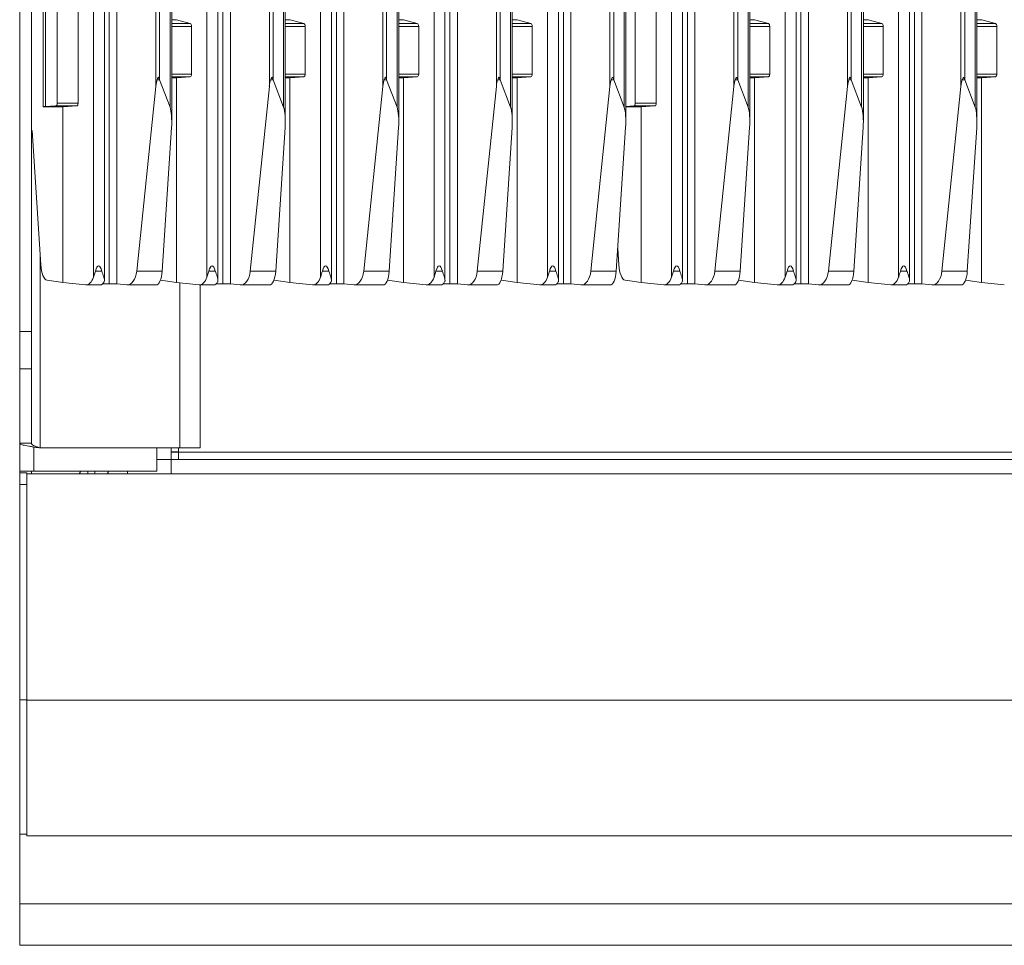
# Model space of a CAD drawing. Units: millimetres. Extents: x -533 to 967, y -323 to 514.
# Drawn here: x -533 to -364, y -303 to -144 of the extents above; entities that cross this region are included whole.
import ezdxf

# ---------------------------------------------------------------- set-up
doc = ezdxf.new("R2010")
doc.units = ezdxf.units.MM

msp = doc.modelspace()

# ---------------------------------------------------------------- linework, layer by layer
at = {"color": 7, "linetype": 'Continuous', "lineweight": 15}
for p, q in [((-533.46, 481.83), (-533.46, -197.17)), ((-531.46, 479.83), (-531.46, -197.17)), ((-518.91, -188.34), (-518.91, 439.5)), ((-507.35, -161.15), (-507.35, 439.38)), ((-499.41, -188.34), (-499.41, 439.38)), ((-487.85, -161.15), (-487.85, 439.49)), ((-479.91, -188.35), (-479.91, 439.51)), ((-468.35, -161.15), (-468.35, 439.44)), ((-460.41, -188.34), (-460.41, 439.38)), ((-448.85, -161.15), (-448.85, 439.41)), ((-440.91, -188.34), (-440.91, 439.51)), ((-432.08, -155.05), (-432.08, 439.53)), ((-431.43, -153.91), (-431.43, 439.52)), ((-429.64, -158.61), (-429.64, 439.57)), ((-429.35, -161.15), (-429.35, 439.59)), ((-419.61, -188.34), (-419.61, 439.5)), ((-408.05, -161.15), (-408.05, 439.38)), ((-400.11, -188.34), (-400.11, 439.38)), ((-388.55, -161.15), (-388.55, 439.49)), ((-380.61, -188.35), (-380.61, 439.51)), ((-369.05, -161.15), (-369.05, 439.44)), ((-529.45, -138.56), (-529.45, -158.53)), ((-529.05, -138.77), (-529.05, -158.48)), ((-527.03, -139.72), (-527.03, -157.9)), ((-523.43, -139.72), (-523.43, -157.9)), ((-427.73, -139.72), (-427.73, -157.9)), ((-424.13, -139.72), (-424.13, -157.9)), ((-506.52, -143.56), (-504.17, -144.19)), ((-487.02, -143.56), (-484.67, -144.19)), ((-465.17, -144.19), (-467.52, -143.56)), ((-448.02, -143.56), (-445.67, -144.19)), ((-407.22, -143.56), (-404.87, -144.19)), ((-387.72, -143.56), (-385.37, -144.19)), ((-365.87, -144.19), (-368.22, -143.56)), ((-503.93, -144.71), (-503.93, -152.91)), ((-484.43, -144.71), (-484.43, -152.91)), ((-464.93, -152.91), (-464.93, -144.71)), ((-445.43, -144.71), (-445.43, -152.91)), ((-404.63, -144.71), (-404.63, -152.91)), ((-385.13, -144.71), (-385.13, -152.91)), ((-365.63, -152.91), (-365.63, -144.71)), ((-509.44, -153.9), (-509.85, -153.9)), ((-507.35, -153.54), (-506.53, -153.54)), ((-506.54, -153.54), (-506.54, -188.73)), ((-504.17, -153.38), (-506.52, -153.54)), ((-489.94, -153.9), (-490.35, -153.9)), ((-487.85, -153.54), (-487.03, -153.54)), ((-487.04, -188.73), (-487.04, -153.54)), ((-484.67, -153.38), (-487.02, -153.54)), ((-470.44, -153.9), (-470.85, -153.9)), ((-468.35, -153.54), (-467.53, -153.54)), ((-467.54, -153.54), (-467.54, -188.73)), ((-467.52, -153.54), (-465.17, -153.38)), ((-450.94, -153.9), (-451.35, -153.9)), ((-448.85, -153.54), (-448.03, -153.54)), ((-448.04, -153.54), (-448.04, -188.73)), ((-445.67, -153.38), (-448.02, -153.54)), ((-431.44, -153.9), (-431.85, -153.9)), ((-410.14, -153.9), (-410.55, -153.9)), ((-408.05, -153.54), (-407.23, -153.54)), ((-407.24, -153.54), (-407.24, -188.73)), ((-404.87, -153.38), (-407.22, -153.54)), ((-390.64, -153.9), (-391.05, -153.9)), ((-388.55, -153.54), (-387.73, -153.54)), ((-387.74, -188.73), (-387.74, -153.54)), ((-385.37, -153.38), (-387.72, -153.54)), ((-371.14, -153.9), (-371.55, -153.9)), ((-369.05, -153.54), (-368.23, -153.54)), ((-368.24, -153.54), (-368.24, -188.73)), ((-368.22, -153.54), (-365.87, -153.38)), ((-513.36, -186.8), (-510.08, -155.05)), ((-509.43, -153.91), (-507.64, -158.61)), ((-493.86, -186.8), (-490.58, -155.05)), ((-489.93, -153.91), (-488.14, -158.61)), ((-471.08, -155.05), (-474.36, -186.8)), ((-468.64, -158.61), (-470.43, -153.91)), ((-454.86, -186.8), (-451.58, -155.05)), ((-450.93, -153.91), (-449.14, -158.61)), ((-435.36, -186.8), (-432.08, -155.05)), ((-429.64, -158.61), (-431.43, -153.91)), ((-414.06, -186.8), (-410.78, -155.05)), ((-410.13, -153.91), (-408.34, -158.61)), ((-394.56, -186.8), (-391.28, -155.05)), ((-390.63, -153.91), (-388.84, -158.61)), ((-371.78, -155.05), (-375.06, -186.8)), ((-369.34, -158.61), (-371.13, -153.91)), ((-529.45, -158.53), (-526.03, -158.53)), ((-529.45, -158.53), (-526.02, -158.53)), ((-529.45, -158.53), (-529.45, -158.53)), ((-527.29, -158.38), (-529.05, -158.48)), ((-523.67, -158.38), (-527.29, -158.38)), ((-527.03, -157.9), (-523.43, -157.9)), ((-526.04, -158.53), (-526.04, -188.73)), ((-523.67, -158.38), (-526.02, -158.53)), ((-427.99, -158.38), (-429.35, -158.46)), ((-429.35, -158.53), (-426.73, -158.53)), ((-424.37, -158.38), (-427.99, -158.38)), ((-427.73, -157.9), (-424.13, -157.9)), ((-426.74, -158.53), (-426.74, -188.73)), ((-424.37, -158.38), (-426.72, -158.53)), ((-507.38, -162.11), (-508.99, -186.8)), ((-487.88, -162.11), (-489.49, -186.8)), ((-468.38, -162.11), (-469.99, -186.8)), ((-448.88, -162.11), (-450.49, -186.8)), ((-430.99, -186.8), (-429.38, -162.11)), ((-408.08, -162.11), (-409.69, -186.8)), ((-388.58, -162.11), (-390.19, -186.8)), ((-369.08, -162.11), (-370.69, -186.8)), ((-531.33, -162.63), (-529.85, -185.7)), ((-430.73, -182.88), (-430.55, -185.7)), ((-520.79, -187.79), (-520.46, -186.8)), ((-519.35, -186.8), (-520.46, -186.8)), ((-508.99, -186.8), (-513.36, -186.8)), ((-501.29, -187.79), (-500.96, -186.8)), ((-499.85, -186.8), (-500.96, -186.8)), ((-489.49, -186.8), (-493.86, -186.8)), ((-481.46, -186.8), (-480.35, -186.8)), ((-469.99, -186.8), (-474.36, -186.8)), ((-462.29, -187.79), (-461.96, -186.8)), ((-460.85, -186.8), (-461.96, -186.8)), ((-450.49, -186.8), (-454.86, -186.8)), ((-442.79, -187.79), (-442.46, -186.8)), ((-441.35, -186.8), (-442.46, -186.8)), ((-435.36, -186.8), (-430.99, -186.8)), ((-421.49, -187.79), (-421.16, -186.8)), ((-420.05, -186.8), (-421.16, -186.8)), ((-409.69, -186.8), (-414.06, -186.8)), ((-401.99, -187.79), (-401.66, -186.8)), ((-400.55, -186.8), (-401.66, -186.8)), ((-390.19, -186.8), (-394.56, -186.8)), ((-382.16, -186.8), (-381.05, -186.8)), ((-370.69, -186.8), (-375.06, -186.8)), ((-526.04, -188.73), (-528.77, -188.33)), ((-526.04, -188.73), (-522.14, -189.12)), ((-522.06, -189.13), (-519.54, -189.13)), ((-519.21, -188.97), (-518.07, -188.94)), ((-516.78, -188.97), (-515.07, -189.12)), ((-514.97, -189.13), (-510.01, -189.13)), ((-509.27, -188.33), (-506.54, -188.73)), ((-506.54, -188.73), (-502.64, -189.12)), ((-502.56, -189.13), (-500.04, -189.13)), ((-502.46, -189.13), (-502.46, -217.17)), ((-499.71, -188.97), (-498.57, -188.94)), ((-497.28, -188.97), (-495.57, -189.12)), ((-495.47, -189.13), (-490.51, -189.13)), ((-487.04, -188.73), (-489.77, -188.33)), ((-483.14, -189.12), (-487.04, -188.73)), ((-483.06, -189.13), (-480.54, -189.13)), ((-480.21, -188.97), (-479.07, -188.94)), ((-476.07, -189.12), (-477.78, -188.97)), ((-475.97, -189.13), (-471.01, -189.13)), ((-467.54, -188.73), (-470.27, -188.33)), ((-467.54, -188.73), (-463.64, -189.12)), ((-463.56, -189.13), (-461.04, -189.13)), ((-460.71, -188.97), (-459.57, -188.94)), ((-458.28, -188.97), (-456.57, -189.12)), ((-456.47, -189.13), (-451.51, -189.13)), ((-450.77, -188.33), (-448.04, -188.73)), ((-448.04, -188.73), (-444.14, -189.12)), ((-444.06, -189.13), (-441.54, -189.13)), ((-441.21, -188.97), (-440.07, -188.94)), ((-438.78, -188.97), (-437.07, -189.12)), ((-436.97, -189.13), (-432.01, -189.13)), ((-426.74, -188.73), (-429.47, -188.33)), ((-426.74, -188.73), (-422.84, -189.12)), ((-422.76, -189.13), (-420.24, -189.13)), ((-419.91, -188.97), (-418.77, -188.94)), ((-417.48, -188.97), (-415.77, -189.12)), ((-415.67, -189.13), (-410.71, -189.13)), ((-409.97, -188.33), (-407.24, -188.73)), ((-407.24, -188.73), (-403.34, -189.12)), ((-403.26, -189.13), (-400.74, -189.13)), ((-400.41, -188.97), (-399.27, -188.94)), ((-397.98, -188.97), (-396.27, -189.12)), ((-396.17, -189.13), (-391.21, -189.13)), ((-387.74, -188.73), (-390.47, -188.33)), ((-383.84, -189.12), (-387.74, -188.73)), ((-383.76, -189.13), (-381.24, -189.13)), ((-380.91, -188.97), (-379.77, -188.94)), ((-376.77, -189.12), (-378.48, -188.97)), ((-376.67, -189.13), (-371.71, -189.13)), ((-368.24, -188.73), (-370.97, -188.33)), ((-368.24, -188.73), (-364.34, -189.12)), ((-533.46, -197.17), (-531.46, -197.17)), ((-533.46, -197.17), (-533.46, -203.55)), ((-531.46, -197.17), (-531.46, -203.55)), ((-533.46, -203.55), (-531.46, -203.55)), ((-533.46, -203.55), (-533.46, -216.35)), ((-531.46, -203.55), (-531.46, -216.35)), ((-531.46, -216.35), (-533.46, -216.35)), ((-533.46, -216.35), (-533.46, -221.16)), ((-505.96, -217.17), (-529.96, -217.17)), ((-507.46, -217.17), (-507.46, -219.16)), ((-507.46, -217.86), (-506.21, -217.86)), ((-506.21, -217.92), (-507.46, -217.92)), ((939.29, -217.92), (-506.21, -217.92)), ((-506.21, -219.17), (-506.21, -217.92)), ((-502.46, -217.17), (-505.96, -217.17)), ((-509.91, -221.16), (-509.91, -219.16)), ((-507.46, -219.16), (-509.91, -219.16)), ((-507.46, -221.62), (-507.46, -219.17)), ((940.54, -219.17), (-507.46, -219.17)), ((-533.46, -221.45), (-533.46, -221.16)), ((-531.01, -221.16), (-533.46, -221.16)), ((-532.26, -221.45), (-533.46, -221.45)), ((-533.46, -223.45), (-533.46, -221.45)), ((-532.26, -221.62), (-532.26, -221.45)), ((-531.01, -221.16), (-509.91, -221.16)), ((-523.23, -221.62), (-522.97, -221.16)), ((-521.76, -221.16), (-521.76, -221.62)), ((-520.56, -221.16), (-520.56, -221.62)), ((-518.43, -221.62), (-518.17, -221.16)), ((-514.96, -221.16), (-514.96, -221.62)), ((-507.46, -221.62), (-532.26, -221.62)), ((-532.26, -260.55), (-532.26, -221.62)), ((940.54, -221.62), (-507.46, -221.62)), ((-532.26, -223.45), (-533.46, -223.45)), ((-533.46, -260.45), (-533.46, -223.45)), ((-532.26, -260.45), (-533.46, -260.45)), ((-533.46, -283.55), (-533.46, -260.45)), ((965.34, -260.55), (-532.26, -260.55)), ((-532.26, -283.85), (-532.26, -260.55)), ((-533.46, -283.55), (-532.26, -283.55)), ((-533.46, -295.56), (-533.46, -283.55)), ((-532.26, -283.85), (965.34, -283.85)), ((966.54, -295.56), (-533.46, -295.56)), ((-533.46, -302.66), (-533.46, -295.56)), ((-533.46, -302.66), (966.54, -302.66))]:
    msp.add_line(p, q, dxfattribs=at)
at = {"color": 8, "linetype": 'Continuous', "lineweight": 15}
for p, q in [((-520.79, 439.52), (-520.79, -187.79)), ((-518.07, 439.49), (-518.07, -188.94)), ((-516.78, 439.48), (-516.78, -188.97)), ((-510.08, -155.05), (-510.08, 439.39)), ((-509.43, 439.39), (-509.43, -153.91)), ((-507.64, -158.61), (-507.64, 439.38)), ((-501.29, 439.38), (-501.29, -187.79)), ((-498.57, 439.39), (-498.57, -188.94)), ((-497.28, 439.39), (-497.28, -188.97)), ((-490.58, -155.05), (-490.58, 439.46)), ((-489.93, 439.47), (-489.93, -153.91)), ((-488.14, -158.61), (-488.14, 439.49)), ((-481.79, -187.79), (-481.79, 439.51)), ((-479.07, 439.51), (-479.07, -188.94)), ((-477.78, 439.51), (-477.78, -188.97)), ((-471.08, -155.05), (-471.08, 439.47)), ((-470.43, 439.47), (-470.43, -153.91)), ((-468.64, 439.45), (-468.64, -158.61)), ((-462.29, -187.79), (-462.29, 439.39)), ((-459.57, 439.38), (-459.57, -188.94)), ((-458.28, 439.38), (-458.28, -188.97)), ((-451.58, -155.05), (-451.58, 439.39)), ((-450.93, 439.39), (-450.93, -153.91)), ((-449.14, -158.61), (-449.14, 439.41)), ((-442.79, 439.48), (-442.79, -187.79)), ((-440.07, 439.52), (-440.07, -188.94)), ((-438.78, 439.53), (-438.78, -188.97)), ((-421.49, 439.52), (-421.49, -187.79)), ((-418.77, 439.49), (-418.77, -188.94)), ((-417.48, 439.48), (-417.48, -188.97)), ((-410.78, -155.05), (-410.78, 439.39)), ((-410.13, 439.39), (-410.13, -153.91)), ((-408.34, -158.61), (-408.34, 439.38)), ((-401.99, 439.38), (-401.99, -187.79)), ((-399.27, 439.39), (-399.27, -188.94)), ((-397.98, 439.39), (-397.98, -188.97)), ((-391.28, -155.05), (-391.28, 439.46)), ((-390.63, 439.47), (-390.63, -153.91)), ((-388.84, -158.61), (-388.84, 439.49)), ((-382.49, -187.79), (-382.49, 439.51)), ((-379.77, 439.51), (-379.77, -188.94)), ((-378.48, 439.51), (-378.48, -188.97)), ((-371.78, -155.05), (-371.78, 439.47)), ((-371.13, 439.47), (-371.13, -153.91)), ((-369.34, 439.45), (-369.34, -158.61)), ((-506.52, -143.56), (-507.35, -143.56)), ((-487.02, -143.56), (-487.85, -143.56)), ((-467.52, -143.56), (-468.35, -143.56)), ((-448.02, -143.56), (-448.85, -143.56)), ((-407.22, -143.56), (-408.05, -143.56)), ((-387.72, -143.56), (-388.55, -143.56)), ((-368.22, -143.56), (-369.05, -143.56)), ((-507.35, -144.19), (-504.17, -144.19)), ((-503.93, -144.71), (-507.35, -144.71)), ((-487.85, -144.19), (-484.67, -144.19)), ((-484.43, -144.71), (-487.85, -144.71)), ((-468.35, -144.19), (-465.17, -144.19)), ((-464.93, -144.71), (-468.35, -144.71)), ((-448.85, -144.19), (-445.67, -144.19)), ((-445.43, -144.71), (-448.85, -144.71)), ((-408.05, -144.19), (-404.87, -144.19)), ((-404.63, -144.71), (-408.05, -144.71)), ((-388.55, -144.19), (-385.37, -144.19)), ((-385.13, -144.71), (-388.55, -144.71)), ((-369.05, -144.19), (-365.87, -144.19)), ((-365.63, -144.71), (-369.05, -144.71)), ((-507.35, -152.91), (-503.93, -152.91)), ((-504.17, -153.38), (-507.35, -153.38)), ((-507.35, -153.54), (-506.52, -153.54)), ((-487.85, -152.91), (-484.43, -152.91)), ((-484.67, -153.38), (-487.85, -153.38)), ((-487.85, -153.54), (-487.02, -153.54)), ((-468.35, -152.91), (-464.93, -152.91)), ((-465.17, -153.38), (-468.35, -153.38)), ((-468.35, -153.54), (-467.52, -153.54)), ((-448.85, -152.91), (-445.43, -152.91)), ((-445.67, -153.38), (-448.85, -153.38)), ((-448.85, -153.54), (-448.02, -153.54)), ((-408.05, -152.91), (-404.63, -152.91)), ((-404.87, -153.38), (-408.05, -153.38)), ((-408.05, -153.54), (-407.22, -153.54)), ((-388.55, -152.91), (-385.13, -152.91)), ((-385.37, -153.38), (-388.55, -153.38)), ((-388.55, -153.54), (-387.72, -153.54)), ((-369.05, -152.91), (-365.63, -152.91)), ((-365.87, -153.38), (-369.05, -153.38)), ((-369.05, -153.54), (-368.22, -153.54)), ((-429.35, -158.53), (-426.72, -158.53)), ((-529.96, -217.17), (-529.96, -183.99)), ((-505.96, -217.17), (-505.96, -188.79)), ((-531.01, -217.01), (-531.01, -221.16)), ((-509.91, -217.17), (-509.91, -219.16)), ((-506.21, -217.86), (-506.21, -217.17)), ((-531.41, -221.62), (-531.41, -221.16))]:
    msp.add_line(p, q, dxfattribs=at)
at = {"color": 7, "linetype": 'Continuous', "lineweight": 15}
for centre, start, end in [((-517.65, -202.63), 86.3474, 91.7413), ((-498.15, -202.63), 86.3474, 91.7413), ((-478.65, -202.63), 86.3472, 91.7415), ((-459.15, -202.63), 86.3472, 91.7415), ((-439.65, -202.63), 86.3474, 91.7413), ((-418.35, -202.63), 86.3475, 91.7412), ((-398.85, -202.63), 86.3472, 91.7415), ((-379.35, -202.63), 86.3474, 91.7413)]:
    msp.add_arc(centre, 13.69, start, end, dxfattribs=at)
for centre, major_axis, ratio, start_param, end_param in [((-504.19, -144.69), (-0.019, 0.5), 0.519925, 4.639644, 6.123174), ((-484.69, -144.69), (-0.019, 0.5), 0.519925, 4.639644, 6.123174), ((-465.19, -144.69), (-0.019, 0.5), 0.519925, 4.639644, 6.123174), ((-445.69, -144.69), (-0.019, 0.5), 0.519925, 4.639644, 6.123174), ((-404.89, -144.69), (-0.019, 0.5), 0.519925, 4.639644, 6.123174), ((-385.39, -144.69), (-0.019, 0.5), 0.519925, 4.639644, 6.123174), ((-365.89, -144.69), (-0.019, 0.5), 0.519925, 4.639644, 6.123174), ((-509.65, -156.45), (0, 2.8), 0.178443, 0.426384, 1.046258), ((-509.65, -156.45), (0, 2.8), 0.178443, 5.846853, 5.856801), ((-506.54, -153.04), (-0.011, 0.5), 0.364501, 2.993138, 3.078318), ((-506.54, -153.04), (-0.019, 0.5), 0.519925, 3.066761, 3.156114), ((-504.19, -152.88), (-0.019, 0.5), 0.519925, 3.156114, 4.639644), ((-490.15, -156.45), (0, 2.8), 0.178443, 0.426384, 1.046258), ((-490.15, -156.45), (0, 2.8), 0.178443, 5.846853, 5.856801), ((-487.04, -153.04), (-0.011, 0.5), 0.364501, 2.993138, 3.078318), ((-487.04, -153.04), (-0.019, 0.5), 0.519925, 3.066761, 3.156114), ((-484.69, -152.88), (-0.019, 0.5), 0.519925, 3.156114, 4.639644), ((-470.65, -156.45), (0, 2.8), 0.178443, 0.426384, 1.046258), ((-470.65, -156.45), (0, 2.8), 0.178443, 5.846853, 5.856801), ((-467.54, -153.04), (-0.011, 0.5), 0.364501, 2.993138, 3.078318), ((-467.54, -153.04), (-0.019, 0.5), 0.519925, 3.066761, 3.156114), ((-465.19, -152.88), (-0.019, 0.5), 0.519925, 3.156114, 4.639644), ((-451.15, -156.45), (0, 2.8), 0.178443, 0.426384, 1.046258), ((-451.15, -156.45), (0, 2.8), 0.178443, 5.846853, 5.856801), ((-448.04, -153.04), (-0.011, 0.5), 0.364501, 2.993138, 3.078318), ((-448.04, -153.04), (-0.019, 0.5), 0.519925, 3.066761, 3.156114), ((-445.69, -152.88), (-0.019, 0.5), 0.519925, 3.156114, 4.639644), ((-431.65, -156.45), (0, 2.8), 0.178443, 0.426384, 1.046258), ((-431.65, -156.45), (0, 2.8), 0.178443, 5.846853, 5.856801), ((-410.35, -156.45), (0, 2.8), 0.178443, 0.426384, 1.046258), ((-410.35, -156.45), (0, 2.8), 0.178443, 5.846853, 5.856801), ((-407.24, -153.04), (-0.011, 0.5), 0.364501, 2.993138, 3.078318), ((-407.24, -153.04), (-0.019, 0.5), 0.519925, 3.066761, 3.156114), ((-404.89, -152.88), (-0.019, 0.5), 0.519925, 3.156114, 4.639644), ((-390.85, -156.45), (0, 2.8), 0.178443, 0.426384, 1.046258), ((-390.85, -156.45), (0, 2.8), 0.178443, 5.846853, 5.856801), ((-387.74, -153.04), (-0.011, 0.5), 0.364501, 2.993138, 3.078318), ((-387.74, -153.04), (-0.019, 0.5), 0.519925, 3.066761, 3.156114), ((-385.39, -152.88), (-0.019, 0.5), 0.519925, 3.156114, 4.639644), ((-371.35, -156.45), (0, 2.8), 0.178443, 0.426384, 1.046258), ((-371.35, -156.45), (0, 2.8), 0.178443, 5.846853, 5.856801), ((-368.24, -153.04), (-0.011, 0.5), 0.364501, 2.993138, 3.078318), ((-368.24, -153.04), (-0.019, 0.5), 0.519925, 3.066761, 3.156114), ((-365.89, -152.88), (-0.019, 0.5), 0.519925, 3.156114, 4.639644), ((-526.45, -158.53), (3, 0), 0.034342, 2.617007, 3.127369), ((-527.32, -157.88), (-0.023, 0.5), 0.577038, 3.149255, 4.632785), ((-526.04, -158.03), (-0.011, 0.5), 0.364501, 2.993138, 3.078318), ((-526.04, -158.03), (-0.019, 0.5), 0.519925, 3.066761, 3.156114), ((-523.69, -157.88), (-0.019, 0.5), 0.519925, 3.156114, 4.639644), ((-507.85, -161.15), (0, 2.8), 0.178443, 4.362262, 5.846853), ((-488.35, -161.15), (0, 2.8), 0.178443, 4.362262, 5.846853), ((-468.85, -161.15), (0, 2.8), 0.178443, 4.362262, 5.846853), ((-449.35, -161.15), (0, 2.8), 0.178443, 4.362262, 5.846853), ((-429.85, -161.15), (0, 2.8), 0.178443, 4.362262, 5.846853), ((-428.02, -157.88), (-0.023, 0.5), 0.577038, 3.149255, 4.632785), ((-426.74, -158.03), (-0.011, 0.5), 0.364501, 2.993138, 3.078318), ((-426.74, -158.03), (-0.019, 0.5), 0.519925, 3.066761, 3.156114), ((-424.39, -157.88), (-0.019, 0.5), 0.519925, 3.156114, 4.639644), ((-408.55, -161.15), (0, 2.8), 0.178443, 4.362262, 5.846853), ((-389.05, -161.15), (0, 2.8), 0.178443, 4.362262, 5.846853), ((-369.55, -161.15), (0, 2.8), 0.178443, 4.362262, 5.846853), ((-528.77, -185.33), (-0.07, 3), 0.364501, 1.684278, 3.080405), ((-519.91, -191.47), (0, 5.6), 0.178443, 5.696933, 6.869437), ((-500.41, -191.47), (0, 5.6), 0.178443, 5.696933, 6.869437), ((-480.91, -191.47), (0, 5.6), 0.178443, 5.696933, 6.869437), ((-461.41, -191.47), (0, 5.6), 0.178443, 5.696933, 6.869437), ((-441.91, -191.47), (0, 5.6), 0.178443, 5.696933, 6.869437), ((-429.47, -185.33), (-0.07, 3), 0.364501, 1.684278, 3.080405), ((-420.61, -191.47), (0, 5.6), 0.178443, 5.696933, 6.869437), ((-401.11, -191.47), (0, 5.6), 0.178443, 5.696933, 6.869437), ((-381.61, -191.47), (0, 5.6), 0.178443, 5.696933, 6.869437), ((-515.07, -186.13), (-0.14, 3), 0.576975, 3.061997, 4.458071), ((-510.07, -186.13), (-0.07, 3), 0.364501, 3.080405, 4.476479), ((-495.57, -186.13), (-0.14, 3), 0.576975, 3.061997, 4.458071), ((-490.57, -186.13), (-0.07, 3), 0.364501, 3.080405, 4.476479), ((-476.07, -186.13), (-0.14, 3), 0.576975, 3.061997, 4.458071), ((-471.07, -186.13), (-0.07, 3), 0.364501, 3.080405, 4.476479), ((-456.57, -186.13), (-0.14, 3), 0.576975, 3.061997, 4.458071), ((-451.57, -186.13), (-0.07, 3), 0.364501, 3.080405, 4.476479), ((-437.07, -186.13), (-0.14, 3), 0.576975, 3.061997, 4.458071), ((-432.07, -186.13), (-0.07, 3), 0.364501, 3.080405, 4.476479), ((-415.77, -186.13), (-0.14, 3), 0.576975, 3.061997, 4.458071), ((-410.77, -186.13), (-0.07, 3), 0.364501, 3.080405, 4.476479), ((-396.27, -186.13), (-0.14, 3), 0.576975, 3.061997, 4.458071), ((-391.27, -186.13), (-0.07, 3), 0.364501, 3.080405, 4.476479), ((-376.77, -186.13), (-0.14, 3), 0.576975, 3.061997, 4.458071), ((-371.77, -186.13), (-0.07, 3), 0.364501, 3.080405, 4.476479), ((-522.14, -186.13), (-0.11, 3), 0.519925, 3.068848, 4.106406), ((-519.6, -186.13), (-0.06, 3), 0.355821, 3.080844, 3.71833), ((-502.64, -186.13), (-0.11, 3), 0.519925, 3.068848, 4.106406), ((-500.1, -186.13), (-0.06, 3), 0.355821, 3.080844, 3.71833), ((-483.14, -186.13), (-0.11, 3), 0.519925, 3.068848, 4.106406), ((-480.6, -186.13), (-0.06, 3), 0.355821, 3.080844, 3.71833), ((-463.64, -186.13), (-0.11, 3), 0.519925, 3.068848, 4.106406), ((-461.1, -186.13), (-0.06, 3), 0.355821, 3.080844, 3.71833), ((-444.14, -186.13), (-0.11, 3), 0.519925, 3.068848, 4.106406), ((-441.6, -186.13), (-0.06, 3), 0.355821, 3.080844, 3.71833), ((-422.84, -186.13), (-0.11, 3), 0.519925, 3.068848, 4.106406), ((-420.3, -186.13), (-0.06, 3), 0.355821, 3.080844, 3.71833), ((-403.34, -186.13), (-0.11, 3), 0.519925, 3.068848, 4.106406), ((-400.8, -186.13), (-0.06, 3), 0.355821, 3.080844, 3.71833), ((-383.84, -186.13), (-0.11, 3), 0.519925, 3.068848, 4.106406), ((-381.3, -186.13), (-0.06, 3), 0.355821, 3.080844, 3.71833)]:
    msp.add_ellipse(centre, major_axis=major_axis, ratio=ratio, start_param=start_param, end_param=end_param, dxfattribs=at)
for points, knots in [([(-509.85, -153.9), (-509.8, -153.75), (-509.75, -153.6), (-509.66, -153.47), (-509.66, -153.46), (-509.65, -153.46), (-509.65, -153.46), (-509.64, -153.46), (-509.63, -153.46), (-509.61, -153.48), (-509.56, -153.59), (-509.5, -153.74), (-509.45, -153.86), (-509.44, -153.9)], [0, 0, 0, 0, 0.463428, 0.476639, 0.489969, 0.495257, 0.49968, 0.504093, 0.510144, 0.525892, 0.595415, 0.871291, 1, 1, 1, 1]), ([(-490.35, -153.9), (-490.3, -153.75), (-490.25, -153.6), (-490.16, -153.47), (-490.16, -153.46), (-490.15, -153.46), (-490.15, -153.46), (-490.14, -153.46), (-490.13, -153.46), (-490.11, -153.48), (-490.06, -153.59), (-490, -153.74), (-489.95, -153.86), (-489.94, -153.9)], [0, 0, 0, 0, 0.463442, 0.476652, 0.48994, 0.49528, 0.499645, 0.504058, 0.510161, 0.525909, 0.595402, 0.871272, 1, 1, 1, 1]), ([(-470.44, -153.9), (-470.49, -153.75), (-470.54, -153.6), (-470.63, -153.47), (-470.63, -153.46), (-470.64, -153.46), (-470.65, -153.46), (-470.65, -153.46), (-470.66, -153.46), (-470.68, -153.48), (-470.73, -153.59), (-470.79, -153.74), (-470.84, -153.86), (-470.85, -153.9)], [0, 0, 0, 0, 0.463442, 0.476652, 0.48994, 0.49528, 0.499645, 0.504058, 0.510161, 0.525909, 0.595402, 0.871272, 1, 1, 1, 1]), ([(-451.35, -153.9), (-451.3, -153.75), (-451.25, -153.6), (-451.16, -153.47), (-451.16, -153.46), (-451.15, -153.46), (-451.15, -153.46), (-451.14, -153.46), (-451.13, -153.46), (-451.11, -153.48), (-451.06, -153.59), (-451, -153.74), (-450.95, -153.86), (-450.94, -153.9)], [0, 0, 0, 0, 0.463428, 0.476639, 0.489969, 0.495257, 0.49968, 0.504093, 0.510144, 0.525892, 0.595415, 0.871291, 1, 1, 1, 1]), ([(-431.85, -153.9), (-431.8, -153.75), (-431.75, -153.6), (-431.66, -153.47), (-431.66, -153.46), (-431.65, -153.46), (-431.65, -153.46), (-431.64, -153.46), (-431.63, -153.46), (-431.61, -153.48), (-431.56, -153.59), (-431.5, -153.74), (-431.45, -153.86), (-431.44, -153.9)], [0, 0, 0, 0, 0.463444, 0.476654, 0.489984, 0.495272, 0.499695, 0.504049, 0.510152, 0.5259, 0.595422, 0.871293, 1, 1, 1, 1]), ([(-410.55, -153.9), (-410.52, -153.82), (-410.49, -153.75), (-410.44, -153.63), (-410.43, -153.6), (-410.4, -153.54), (-410.39, -153.52), (-410.38, -153.49), (-410.37, -153.48), (-410.36, -153.47), (-410.36, -153.46), (-410.34, -153.46), (-410.33, -153.47), (-410.32, -153.48), (-410.31, -153.49), (-410.3, -153.52), (-410.29, -153.54), (-410.26, -153.6), (-410.25, -153.63), (-410.2, -153.75), (-410.17, -153.82), (-410.14, -153.9)], [0, 0, 0, 0, 0.25, 0.25, 0.375, 0.375, 0.4375, 0.4375, 0.46875, 0.46875, 0.5, 0.5, 0.53125, 0.53125, 0.5625, 0.5625, 0.625, 0.625, 0.75, 0.75, 1, 1, 1, 1]), ([(-391.05, -153.9), (-391, -153.75), (-390.95, -153.6), (-390.86, -153.47), (-390.86, -153.46), (-390.85, -153.46), (-390.85, -153.46), (-390.84, -153.46), (-390.83, -153.46), (-390.81, -153.48), (-390.76, -153.59), (-390.7, -153.74), (-390.65, -153.86), (-390.64, -153.9)], [0, 0, 0, 0, 0.463415, 0.476626, 0.489955, 0.495296, 0.49966, 0.504073, 0.510176, 0.525883, 0.595404, 0.871273, 1, 1, 1, 1]), ([(-371.14, -153.9), (-371.19, -153.75), (-371.24, -153.6), (-371.33, -153.47), (-371.33, -153.46), (-371.34, -153.46), (-371.35, -153.46), (-371.35, -153.46), (-371.36, -153.46), (-371.38, -153.48), (-371.43, -153.59), (-371.49, -153.74), (-371.54, -153.86), (-371.55, -153.9)], [0, 0, 0, 0, 0.463428, 0.476639, 0.489969, 0.495257, 0.49968, 0.504093, 0.510144, 0.525892, 0.595415, 0.871291, 1, 1, 1, 1]), ([(-519.35, -186.8), (-519.25, -187.11), (-519.07, -187.62), (-518.9, -188.19), (-518.9, -188.49), (-518.95, -188.61), (-518.96, -188.63)], [0, 0, 0, 0, 0.429863, 0.725385, 0.943944, 1, 1, 1, 1]), ([(-499.85, -186.8), (-499.75, -187.11), (-499.57, -187.62), (-499.4, -188.19), (-499.4, -188.49), (-499.45, -188.61), (-499.46, -188.63)], [0, 0, 0, 0, 0.4298563, 0.7253797, 0.9439384, 1, 1, 1, 1]), ([(-481.46, -186.8), (-481.56, -187.11), (-481.68, -187.45), (-481.78, -187.75), (-481.79, -187.79)], [0, 0, 0, 0, 0.893816, 1, 1, 1, 1]), ([(-479.96, -188.63), (-479.94, -188.53), (-479.87, -188.29), (-480.04, -187.7), (-480.23, -187.15), (-480.35, -186.8)], [0, 0, 0, 0, 0.218278, 0.511682, 1, 1, 1, 1]), ([(-460.85, -186.8), (-460.75, -187.11), (-460.57, -187.62), (-460.4, -188.19), (-460.4, -188.49), (-460.45, -188.61), (-460.46, -188.63)], [0, 0, 0, 0, 0.429861, 0.725382, 0.943939, 1, 1, 1, 1]), ([(-441.35, -186.8), (-441.25, -187.11), (-441.07, -187.62), (-440.9, -188.19), (-440.9, -188.49), (-440.95, -188.61), (-440.96, -188.63)], [0, 0, 0, 0, 0.4298563, 0.7253797, 0.9439384, 1, 1, 1, 1]), ([(-420.05, -186.8), (-420, -186.99), (-419.94, -187.16), (-419.82, -187.5), (-419.76, -187.67), (-419.66, -187.98), (-419.62, -188.13), (-419.6, -188.4), (-419.61, -188.52), (-419.66, -188.63)], [0, 0, 0, 0, 0.25, 0.25, 0.5, 0.5, 0.75, 0.75, 1, 1, 1, 1]), ([(-400.55, -186.8), (-400.45, -187.11), (-400.27, -187.62), (-400.1, -188.19), (-400.1, -188.49), (-400.15, -188.61), (-400.16, -188.63)], [0, 0, 0, 0, 0.4298563, 0.7253797, 0.9439384, 1, 1, 1, 1]), ([(-382.16, -186.8), (-382.26, -187.11), (-382.38, -187.45), (-382.48, -187.75), (-382.49, -187.79)], [0, 0, 0, 0, 0.893829, 1, 1, 1, 1]), ([(-380.66, -188.63), (-380.64, -188.53), (-380.57, -188.29), (-380.74, -187.7), (-380.93, -187.15), (-381.05, -186.8)], [0, 0, 0, 0, 0.218277, 0.511684, 1, 1, 1, 1]), ([(-533.46, -216.35), (-533.46, -216.39), (-533.44, -216.42), (-533.35, -216.49), (-533.28, -216.53), (-533.11, -216.59), (-533, -216.63), (-532.74, -216.7), (-532.6, -216.73), (-532.27, -216.8), (-532.1, -216.83), (-531.71, -216.9), (-531.51, -216.93), (-531.09, -217), (-530.87, -217.04), (-530.42, -217.1), (-530.19, -217.14), (-529.96, -217.17)], [0, 0, 0, 0, 0.125, 0.125, 0.25, 0.25, 0.375, 0.375, 0.5, 0.5, 0.625, 0.625, 0.75, 0.75, 0.875, 0.875, 1, 1, 1, 1]), ([(-531.46, -216.35), (-531.44, -216.42), (-531.4, -216.54), (-531.12, -216.73), (-530.69, -216.91), (-530.28, -217.06), (-530.03, -217.15), (-529.96, -217.17)], [0, 0, 0, 0, 0.227419, 0.454841, 0.682192, 0.909537, 1, 1, 1, 1])]:
    msp.add_open_spline(points, degree=3, knots=knots, dxfattribs=at)

doc.saveas('drawing.dxf')
